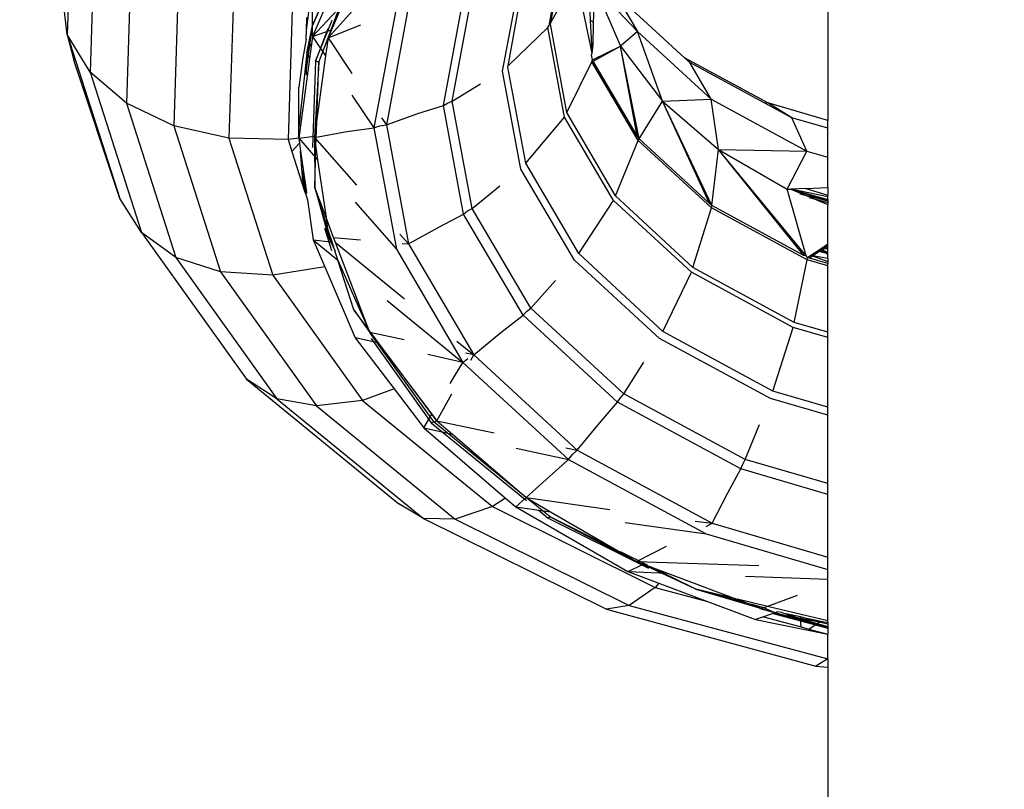
# Model space of a CAD drawing. Units: millimetres. Extents: x 3008 to 14111, y 1902 to 10499.
# Drawn here: x 6638 to 6662, y 4005 to 4023 of the extents above; entities that cross this region are included whole.
import ezdxf

# ---------------------------------------------------------------- set-up
doc = ezdxf.new("R2010")
doc.units = ezdxf.units.MM
doc.layers.add('Strefa bezpieczna', color=8, linetype='Continuous')
doc.dimstyles.get("Standard").update_dxf_attribs({"dimtxt": 180, "dimasz": 200, "dimexe": 0.18, "dimexo": 0.0625, "dimgap": 200, "dimtad": 0, "dimtih": 1, "dimtoh": 1, "dimlfac": 0.001, "dimzin": 0, "dimdsep": 46, "dimtxsty": 'Standard', "dimcen": 0.09, "dimse1": 1, "dimse2": 1, "dimadec": 0, "dimazin": 0, "dimtfac": 1, "dimtdec": 4, "dimtofl": 0, "dimtmove": 0, "dimatfit": 3, "dimfxl": 1, "dimtolj": 1, "dimtzin": 0, "dimarcsym": 0})

# ---------------------------------------------------------------- blocks, each defined once
blk = doc.blocks.new('*D104')
at = {"layer": 'Defpoints', "color": 0}
for p in [(7278.082, 9156.054), (3246.761, 1901.745), (7657.949, 1901.745)]:
    blk.add_point(p, dxfattribs=at)
at = {"layer": 'Strefa bezpieczna', "color": 0, "lineweight": -2}
for p, q in [((3246.761, 8956.054), (3246.761, 5818.899)), ((3246.761, 2101.745), (3246.761, 5238.899))]:
    blk.add_line(p, q, dxfattribs=at)
at = {"layer": 'Strefa bezpieczna', "color": 0}
for points in [[(3280.094, 8956.054), (3213.427, 8956.054), (3246.761, 9156.054)], [(3213.427, 2101.745), (3280.094, 2101.745), (3246.761, 1901.745)]]:
    blk.add_solid(points, dxfattribs=at)
at = {"layer": 'Strefa bezpieczna', "color": 0, "insert": (3246.761, 5528.899), "char_height": 180, "attachment_point": 5}
blk.add_mtext('\\A1;7.25', dxfattribs=at)
blk = doc.blocks.new('*D105')
at = {"layer": 'Defpoints', "color": 0}
for p in [(7267.801, 7192.202), (4235.915, 3401.745), (7053.801, 3401.745)]:
    blk.add_point(p, dxfattribs=at)
at = {"layer": 'Strefa bezpieczna', "color": 0, "lineweight": -2}
for p, q in [((4235.915, 6992.202), (4235.915, 5586.973)), ((4235.915, 3601.745), (4235.915, 5006.973))]:
    blk.add_line(p, q, dxfattribs=at)
at = {"layer": 'Strefa bezpieczna', "color": 0}
for points in [[(4269.248, 6992.202), (4202.581, 6992.202), (4235.915, 7192.202)], [(4202.581, 3601.745), (4269.248, 3601.745), (4235.915, 3401.745)]]:
    blk.add_solid(points, dxfattribs=at)
at = {"layer": 'Strefa bezpieczna', "color": 0, "insert": (4235.915, 5296.973), "char_height": 180, "attachment_point": 5}
blk.add_mtext('\\A1;3.79', dxfattribs=at)

msp = doc.modelspace()

# ---------------------------------------------------------------- linework, layer by layer
for p, q in [((6657.581, 4027.899), (6657.581, 4020.872)), ((6639.653, 4026.911), (6639.524, 4022.913)), ((6640.192, 4025.923), (6640.066, 4022.019)), ((6639.524, 4022.913), (6639.223, 4025.514)), ((6645.35, 4023.123), (6646.346, 4025.405)), ((6646.342, 4025.395), (6645.35, 4023.123)), ((6651.333, 4025.201), (6650.959, 4023.115)), ((6651.004, 4023.195), (6651.391, 4025.268)), ((6641.05, 4025.034), (6640.929, 4021.279)), ((6646.342, 4025.187), (6645.35, 4022.863)), ((6645.719, 4022.832), (6646.584, 4025.141)), ((6645.719, 4022.832), (6646.636, 4025.12)), ((6645.719, 4022.832), (6647.342, 4024.639)), ((6642.168, 4024.304), (6642.053, 4020.745)), ((6649.862, 4022.039), (6650.295, 4024.362)), ((6649.996, 4022.168), (6650.399, 4024.446)), ((6651.004, 4023.195), (6651.61, 4024.268)), ((6651.991, 4022.465), (6651.61, 4024.268)), ((6651.952, 4023.252), (6651.906, 4024.194)), ((6652.024, 4023.186), (6652.049, 4024.053)), ((6652.049, 4024.053), (6653.067, 4022.981)), ((6652.049, 4024.053), (6652.662, 4022.633)), ((6645.35, 4023.123), (6645.35, 4023.853)), ((6648.455, 4021.228), (6648.936, 4023.808)), ((6648.666, 4021.325), (6649.14, 4023.866)), ((6652.554, 4023.855), (6653.067, 4022.981)), ((6654.181, 4022.359), (6652.554, 4023.855)), ((6643.47, 4023.783), (6643.362, 4020.451)), ((6645.35, 4022.863), (6646.052, 4023.613)), ((6646.052, 4023.613), (6645.801, 4023.024)), ((6647.343, 4023.575), (6646.805, 4020.693)), ((6647.63, 4023.591), (6647.103, 4020.764)), ((6644.867, 4023.507), (6644.768, 4020.418)), ((6645.205, 4023.011), (6645.267, 4023.503)), ((6645.2, 4022.027), (6645.35, 4023.123)), ((6645.205, 4023.011), (6645.215, 4023.311)), ((6645.214, 4022.466), (6645.35, 4023.123)), ((6645.35, 4022.863), (6645.35, 4023.123)), ((6645.418, 4022.278), (6645.815, 4023.253)), ((6645.719, 4022.832), (6646.499, 4023.141)), ((6650.936, 4023.075), (6650.959, 4023.115)), ((6650.996, 4023.153), (6651.004, 4023.195)), ((6651.387, 4021.057), (6650.996, 4023.153)), ((6652.024, 4023.186), (6651.952, 4023.252)), ((6651.982, 4022.657), (6651.952, 4023.252)), ((6652.009, 4022.665), (6652.024, 4023.186)), ((6640.066, 4022.019), (6639.524, 4022.913)), ((6639.524, 4022.913), (6640.773, 4019.013)), ((6639.524, 4022.913), (6639.678, 4022.303)), ((6645.35, 4022.863), (6645.02, 4020.447)), ((6645.198, 4022.798), (6645.205, 4023.011)), ((6645.35, 4022.863), (6645.801, 4023.024)), ((6645.35, 4022.863), (6645.66, 4022.401)), ((6645.715, 4023.046), (6645.418, 4022.278)), ((6645.801, 4023.024), (6645.719, 4022.832)), ((6649.996, 4022.168), (6650.936, 4023.075)), ((6651.333, 4020.948), (6650.936, 4023.075)), ((6653.067, 4022.981), (6652.662, 4022.633)), ((6653.656, 4021.325), (6653.067, 4022.981)), ((6653.067, 4022.981), (6654.813, 4021.376)), ((6645.198, 4022.798), (6645.115, 4022.356)), ((6645.298, 4022.683), (6645.214, 4022.466)), ((6645.214, 4022.466), (6645.297, 4022.676)), ((6645.296, 4022.666), (6645.214, 4022.466)), ((6645.496, 4022.255), (6645.719, 4022.832)), ((6645.719, 4022.832), (6645.66, 4022.401)), ((6645.719, 4022.832), (6646.283, 4021.988)), ((6652.009, 4022.665), (6651.982, 4022.657)), ((6651.991, 4022.465), (6651.982, 4022.657)), ((6651.991, 4022.465), (6652.009, 4022.665)), ((6651.999, 4022.31), (6652.662, 4022.633)), ((6652.016, 4022.281), (6652.662, 4022.633)), ((6652.662, 4022.633), (6653.656, 4021.325)), ((6653.06, 4020.502), (6652.662, 4022.633)), ((6653.104, 4020.436), (6652.662, 4022.633)), ((6645.214, 4022.466), (6645.02, 4020.708)), ((6645.214, 4022.466), (6645.2, 4022.027)), ((6645.243, 4022.409), (6645.214, 4022.466)), ((6645.282, 4022.364), (6645.243, 4022.409)), ((6645.66, 4022.401), (6645.399, 4020.5)), ((6651.977, 4022.429), (6651.991, 4022.465)), ((6651.999, 4022.31), (6651.977, 4022.429)), ((6640.773, 4019.013), (6639.678, 4022.303)), ((6645.115, 4022.356), (6645.02, 4021.657)), ((6645.418, 4022.278), (6645.352, 4020.226)), ((6645.496, 4022.255), (6645.395, 4020.468)), ((6645.496, 4022.255), (6645.418, 4022.278)), ((6645.451, 4020.88), (6645.496, 4022.255)), ((6649.99, 4022.137), (6649.996, 4022.168)), ((6651.387, 4021.057), (6651.984, 4022.264)), ((6651.984, 4022.264), (6651.999, 4022.31)), ((6653.08, 4020.397), (6651.984, 4022.264)), ((6652.016, 4022.281), (6651.999, 4022.31)), ((6653.06, 4020.502), (6652.016, 4022.281)), ((6656.16, 4021.287), (6654.181, 4022.359)), ((6654.306, 4022.244), (6654.181, 4022.359)), ((6654.813, 4021.376), (6654.306, 4022.244)), ((6656.09, 4021.278), (6654.306, 4022.244)), ((6640.929, 4021.279), (6640.066, 4022.019)), ((6640.066, 4022.019), (6641.286, 4018.21)), ((6645.2, 4022.027), (6645.198, 4021.952)), ((6650.295, 4019.716), (6649.862, 4022.039)), ((6650.415, 4019.858), (6649.99, 4022.137)), ((6648.666, 4021.325), (6649.341, 4021.739)), ((6645.02, 4020.708), (6645.02, 4021.657)), ((6646.282, 4021.473), (6646.805, 4020.693)), ((6642.053, 4020.745), (6640.929, 4021.279)), ((6640.929, 4021.279), (6642.102, 4017.617)), ((6647.848, 4021.031), (6648.455, 4021.228)), ((6648.455, 4021.228), (6648.551, 4021.284)), ((6648.936, 4018.648), (6648.455, 4021.228)), ((6648.551, 4021.284), (6648.666, 4021.325)), ((6649.14, 4018.783), (6648.666, 4021.325)), ((6653.104, 4020.436), (6653.656, 4021.325)), ((6653.656, 4021.325), (6654.813, 4021.376)), ((6653.656, 4021.325), (6654.992, 4020.178)), ((6654.775, 4018.899), (6653.656, 4021.325)), ((6654.83, 4018.848), (6653.656, 4021.325)), ((6654.992, 4020.178), (6654.813, 4021.376)), ((6654.813, 4021.376), (6657.088, 4020.144)), ((6656.16, 4021.287), (6656.09, 4021.278)), ((6656.73, 4020.931), (6656.09, 4021.278)), ((6656.73, 4020.931), (6656.16, 4021.287)), ((6657.581, 4020.872), (6656.16, 4021.287)), ((6647.103, 4020.764), (6647.848, 4021.031)), ((6652.542, 4019.077), (6651.387, 4021.057)), ((6645.431, 4020.261), (6645.449, 4020.82)), ((6646.946, 4020.739), (6647.103, 4020.764)), ((6646.99, 4020.932), (6647.103, 4020.764)), ((6647.103, 4020.764), (6647.63, 4017.937)), ((6650.415, 4019.858), (6651.333, 4020.948)), ((6652.496, 4018.966), (6651.333, 4020.948)), ((6657.088, 4020.144), (6656.73, 4020.931)), ((6657.581, 4020.683), (6656.73, 4020.931)), ((6657.581, 4020.683), (6657.581, 4020.872)), ((6643.362, 4020.451), (6642.053, 4020.745)), ((6642.053, 4020.745), (6643.166, 4017.272)), ((6645.02, 4020.447), (6645.02, 4020.708)), ((6645.395, 4020.468), (6646.163, 4020.605)), ((6646.163, 4020.605), (6646.805, 4020.693)), ((6646.805, 4020.693), (6646.946, 4020.739)), ((6646.805, 4020.693), (6647.343, 4017.812)), ((6657.581, 4020), (6657.581, 4020.683)), ((6644.768, 4020.418), (6643.362, 4020.451)), ((6643.362, 4020.451), (6644.404, 4017.2)), ((6645.02, 4020.447), (6644.768, 4020.418)), ((6644.768, 4020.418), (6644.858, 4020.135)), ((6644.858, 4020.135), (6645.036, 4020.334)), ((6645.02, 4020.447), (6645.399, 4020.5)), ((6645.02, 4020.447), (6645.47, 4019.936)), ((6645.02, 4020.447), (6645.036, 4020.334)), ((6645.036, 4020.334), (6645.063, 4020.144)), ((6645.399, 4020.5), (6645.395, 4020.468)), ((6645.395, 4020.468), (6646.394, 4019.337)), ((6645.395, 4020.468), (6645.47, 4019.936)), ((6645.395, 4020.468), (6645.4, 4019.276)), ((6652.542, 4019.077), (6653.08, 4020.397)), ((6653.104, 4020.436), (6653.06, 4020.502)), ((6653.08, 4020.397), (6653.104, 4020.436)), ((6654.823, 4018.794), (6653.08, 4020.397)), ((6654.775, 4018.899), (6653.104, 4020.436)), ((6644.858, 4020.135), (6645.16, 4019.193)), ((6645.116, 4019.438), (6645.063, 4020.144)), ((6645.063, 4020.144), (6645.125, 4019.704)), ((6645.4, 4019.276), (6645.43, 4020.22)), ((6654.83, 4018.848), (6654.992, 4020.178)), ((6654.992, 4020.178), (6657.088, 4020.144)), ((6654.992, 4020.178), (6656.619, 4019.238)), ((6657.015, 4017.664), (6654.992, 4020.178)), ((6657.069, 4017.658), (6654.992, 4020.178)), ((6656.619, 4019.238), (6657.088, 4020.144)), ((6657.088, 4020.144), (6657.581, 4020)), ((6645.47, 4019.936), (6645.671, 4018.565)), ((6651.669, 4017.708), (6650.415, 4019.858)), ((6657.581, 4019.278), (6657.581, 4020)), ((6645.125, 4019.704), (6645.116, 4019.438)), ((6645.125, 4019.704), (6645.202, 4019.159)), ((6651.566, 4017.552), (6650.295, 4019.716)), ((6645.116, 4019.438), (6645.202, 4019.159)), ((6645.116, 4019.438), (6645.16, 4019.193)), ((6645.145, 4019.386), (6645.116, 4019.438)), ((6645.15, 4019.531), (6645.145, 4019.386)), ((6645.174, 4019.358), (6645.145, 4019.386)), ((6645.145, 4019.386), (6645.19, 4019.245)), ((6645.16, 4019.193), (6645.202, 4019.159)), ((6645.16, 4019.193), (6645.187, 4019.109)), ((6645.202, 4019.159), (6645.187, 4019.109)), ((6645.695, 4018.355), (6645.4, 4019.276)), ((6645.671, 4018.565), (6645.4, 4019.276)), ((6645.4, 4019.276), (6645.73, 4018.105)), ((6649.14, 4018.783), (6649.793, 4019.321)), ((6656.619, 4019.238), (6656.708, 4019.241)), ((6657.069, 4017.658), (6656.619, 4019.238)), ((6657.062, 4019.256), (6656.708, 4019.241)), ((6657.581, 4019.055), (6656.708, 4019.241)), ((6656.708, 4019.241), (6657.581, 4018.995)), ((6656.708, 4019.241), (6657.581, 4018.875)), ((6656.708, 4019.241), (6657.581, 4018.961)), ((6656.918, 4019.125), (6657.581, 4018.961)), ((6657.062, 4019.256), (6657.581, 4019.278)), ((6657.062, 4019.256), (6657.581, 4019.097)), ((6657.581, 4019.278), (6657.581, 4019.097)), ((6641.286, 4018.21), (6640.773, 4019.013)), ((6645.187, 4019.109), (6645.227, 4018.984)), ((6645.227, 4018.984), (6645.362, 4018.033)), ((6646.36, 4018.928), (6647.343, 4017.812)), ((6651.669, 4017.708), (6652.496, 4018.966)), ((6654.347, 4017.264), (6652.496, 4018.966)), ((6654.383, 4017.379), (6652.542, 4019.077)), ((6654.83, 4018.848), (6654.775, 4018.899)), ((6657.14, 4019.042), (6657.581, 4018.922)), ((6657.14, 4019.042), (6657.581, 4018.922)), ((6657.581, 4019.055), (6657.581, 4019.097)), ((6657.581, 4018.995), (6657.581, 4019.055)), ((6657.581, 4018.995), (6657.581, 4018.961)), ((6657.581, 4018.961), (6657.581, 4018.875)), ((6648.936, 4018.648), (6649.029, 4018.721)), ((6649.029, 4018.721), (6649.14, 4018.783)), ((6650.53, 4016.415), (6649.14, 4018.783)), ((6654.383, 4017.379), (6654.823, 4018.794)), ((6654.823, 4018.794), (6654.83, 4018.848)), ((6657.096, 4017.563), (6654.823, 4018.794)), ((6657.015, 4017.664), (6654.83, 4018.848)), ((6657.581, 4017.937), (6657.581, 4018.875)), ((6645.671, 4018.565), (6645.695, 4018.355)), ((6645.85, 4018.094), (6645.671, 4018.565)), ((6648.35, 4018.34), (6648.936, 4018.648)), ((6650.347, 4016.244), (6648.936, 4018.648)), ((6642.102, 4017.617), (6641.286, 4018.21)), ((6641.286, 4018.21), (6643.78, 4014.725)), ((6645.632, 4018.317), (6645.802, 4017.784)), ((6645.695, 4018.355), (6645.708, 4018.315)), ((6645.708, 4018.315), (6645.73, 4018.105)), ((6645.776, 4018.101), (6645.708, 4018.315)), ((6647.63, 4017.937), (6648.35, 4018.34)), ((6645.362, 4018.033), (6645.782, 4017.986)), ((6645.362, 4018.033), (6645.952, 4017.551)), ((6645.362, 4018.033), (6645.64, 4017.391)), ((6645.73, 4018.105), (6645.776, 4018.101)), ((6645.73, 4018.105), (6645.791, 4018.056)), ((6645.73, 4018.105), (6645.782, 4017.986)), ((6645.791, 4018.056), (6645.776, 4018.101)), ((6645.782, 4017.986), (6645.878, 4017.781)), ((6645.878, 4017.781), (6645.791, 4018.056)), ((6645.85, 4018.094), (6646.486, 4018.038)), ((6645.898, 4017.969), (6645.85, 4018.094)), ((6645.898, 4017.969), (6647.535, 4016.638)), ((6646.712, 4015.833), (6645.898, 4017.969)), ((6647.426, 4018.169), (6647.63, 4017.937)), ((6645.952, 4017.551), (6645.878, 4017.781)), ((6647.343, 4017.812), (6648.919, 4015.127)), ((6647.475, 4017.951), (6647.63, 4017.937)), ((6647.63, 4017.937), (6649.177, 4015.303)), ((6657.181, 4017.669), (6657.378, 4017.801)), ((6657.223, 4017.653), (6657.416, 4017.79)), ((6657.34, 4017.775), (6657.581, 4017.71)), ((6657.348, 4017.781), (6657.581, 4017.718)), ((6657.354, 4017.785), (6657.581, 4017.723)), ((6657.378, 4017.801), (6657.433, 4017.838)), ((6657.416, 4017.79), (6657.378, 4017.801)), ((6657.416, 4017.79), (6657.473, 4017.83)), ((6657.499, 4017.768), (6657.416, 4017.79)), ((6657.433, 4017.838), (6657.472, 4017.864)), ((6657.433, 4017.838), (6657.473, 4017.83)), ((6657.472, 4017.864), (6657.581, 4017.937)), ((6657.508, 4017.855), (6657.472, 4017.864)), ((6657.473, 4017.83), (6657.508, 4017.855)), ((6657.581, 4017.81), (6657.473, 4017.83)), ((6657.473, 4017.83), (6657.499, 4017.768)), ((6657.581, 4017.745), (6657.499, 4017.768)), ((6657.499, 4017.768), (6657.581, 4017.681)), ((6657.508, 4017.855), (6657.581, 4017.907)), ((6657.581, 4017.838), (6657.508, 4017.855)), ((6657.581, 4017.907), (6657.581, 4017.937)), ((6657.581, 4017.838), (6657.581, 4017.907)), ((6657.581, 4017.81), (6657.581, 4017.838)), ((6657.581, 4017.745), (6657.581, 4017.81)), ((6657.581, 4017.681), (6657.581, 4017.745)), ((6643.166, 4017.272), (6642.102, 4017.617)), ((6642.102, 4017.617), (6644.501, 4014.264)), ((6645.952, 4017.551), (6646.712, 4015.833)), ((6646.331, 4016.37), (6645.952, 4017.551)), ((6653.587, 4015.693), (6651.566, 4017.552)), ((6653.669, 4015.862), (6651.669, 4017.708)), ((6656.783, 4016.076), (6657.096, 4017.563)), ((6657.069, 4017.658), (6657.015, 4017.664)), ((6657.103, 4017.616), (6657.069, 4017.658)), ((6657.096, 4017.563), (6657.103, 4017.616)), ((6657.581, 4017.421), (6657.096, 4017.563)), ((6657.103, 4017.616), (6657.181, 4017.669)), ((6657.15, 4017.602), (6657.103, 4017.616)), ((6657.15, 4017.602), (6657.223, 4017.653)), ((6657.581, 4017.476), (6657.15, 4017.602)), ((6657.181, 4017.669), (6657.223, 4017.653)), ((6657.223, 4017.653), (6657.581, 4017.522)), ((6657.581, 4017.589), (6657.223, 4017.653)), ((6657.581, 4017.589), (6657.581, 4017.681)), ((6657.581, 4017.589), (6657.581, 4017.522)), ((6657.581, 4017.522), (6657.581, 4017.476)), ((6644.404, 4017.2), (6643.166, 4017.272)), ((6643.166, 4017.272), (6645.44, 4014.094)), ((6645.64, 4017.391), (6644.404, 4017.2)), ((6645.64, 4017.391), (6646.365, 4015.712)), ((6653.669, 4015.862), (6654.347, 4017.264)), ((6656.759, 4015.958), (6654.347, 4017.264)), ((6656.783, 4016.076), (6654.383, 4017.379)), ((6657.581, 4017.421), (6657.581, 4017.476)), ((6657.581, 4015.842), (6657.581, 4017.421)), ((6644.404, 4017.2), (6646.533, 4014.224)), ((6650.53, 4016.415), (6651.115, 4017.068)), ((6647.123, 4016.595), (6648.919, 4015.127)), ((6646.331, 4016.37), (6646.712, 4015.833)), ((6646.683, 4015.9), (6646.331, 4016.37)), ((6650.347, 4016.244), (6650.43, 4016.333)), ((6650.43, 4016.333), (6650.53, 4016.415)), ((6652.741, 4014.381), (6650.53, 4016.415)), ((6649.821, 4015.833), (6650.347, 4016.244)), ((6652.592, 4014.18), (6650.347, 4016.244)), ((6648.302, 4013.74), (6646.699, 4015.878)), ((6656.278, 4014.446), (6653.669, 4015.862)), ((6656.278, 4014.446), (6656.759, 4015.958)), ((6657.581, 4015.718), (6656.759, 4015.958)), ((6657.581, 4015.842), (6656.783, 4016.076)), ((6646.897, 4015.59), (6646.365, 4015.712)), ((6646.365, 4015.712), (6647.288, 4014.496)), ((6647.527, 4015.658), (6646.712, 4015.833)), ((6646.712, 4015.833), (6646.897, 4015.59)), ((6648.234, 4013.709), (6646.712, 4015.833)), ((6646.74, 4015.69), (6648.169, 4013.693)), ((6648.776, 4015.629), (6649.177, 4015.303)), ((6649.177, 4015.303), (6649.821, 4015.833)), ((6656.221, 4014.266), (6653.587, 4015.693)), ((6657.581, 4015.718), (6657.581, 4015.842)), ((6657.581, 4014.064), (6657.581, 4015.718)), ((6646.897, 4015.59), (6648.183, 4013.896)), ((6648.919, 4015.127), (6648.089, 4015.317)), ((6648.919, 4015.127), (6649.034, 4015.217)), ((6649.177, 4015.303), (6648.983, 4015.345)), ((6649.105, 4015.176), (6649.177, 4015.303)), ((6649.177, 4015.303), (6651.636, 4013.041)), ((6648.617, 4014.622), (6648.919, 4015.127)), ((6648.919, 4015.127), (6651.426, 4012.822)), ((6652.741, 4014.381), (6653.219, 4015.133)), ((6644.501, 4014.264), (6643.78, 4014.725)), ((6643.78, 4014.725), (6647.399, 4011.77)), ((6647.288, 4014.496), (6646.533, 4014.224)), ((6647.288, 4014.496), (6647.99, 4013.573)), ((6657.581, 4014.064), (6656.278, 4014.446)), ((6645.44, 4014.094), (6644.501, 4014.264)), ((6644.501, 4014.264), (6647.981, 4011.423)), ((6646.533, 4014.224), (6645.44, 4014.094)), ((6646.533, 4014.224), (6649.622, 4011.702)), ((6648.302, 4013.74), (6648.659, 4014.378)), ((6652.592, 4014.18), (6652.66, 4014.283)), ((6652.66, 4014.283), (6652.741, 4014.381)), ((6655.623, 4012.821), (6652.741, 4014.381)), ((6657.581, 4013.869), (6656.221, 4014.266)), ((6645.44, 4014.094), (6648.739, 4011.4)), ((6652.163, 4013.68), (6652.592, 4014.18)), ((6655.518, 4012.595), (6652.592, 4014.18)), ((6657.581, 4013.869), (6657.581, 4014.064)), ((6647.99, 4013.573), (6648.183, 4013.896)), ((6648.183, 4013.896), (6648.302, 4013.74)), ((6657.581, 4012.249), (6657.581, 4013.869)), ((6647.99, 4013.573), (6648.67, 4013.424)), ((6647.99, 4013.573), (6649.935, 4011.903)), ((6648.234, 4013.709), (6648.169, 4013.693)), ((6648.169, 4013.693), (6650.433, 4011.844)), ((6648.302, 4013.74), (6648.234, 4013.709)), ((6650.439, 4011.906), (6648.234, 4013.709)), ((6648.302, 4013.74), (6649.663, 4013.455)), ((6648.302, 4013.74), (6648.67, 4013.424)), ((6651.636, 4013.041), (6652.163, 4013.68)), ((6655.623, 4012.821), (6655.961, 4013.649)), ((6648.67, 4013.424), (6650.422, 4011.921)), ((6650.188, 4013.092), (6651.426, 4012.822)), ((6651.365, 4013.098), (6651.636, 4013.041)), ((6650.977, 4012.416), (6651.426, 4012.822)), ((6651.426, 4012.822), (6651.525, 4012.937)), ((6651.426, 4012.822), (6654.693, 4011.053)), ((6651.525, 4012.937), (6651.636, 4013.041)), ((6651.636, 4013.041), (6654.842, 4011.305)), ((6655.566, 4012.709), (6655.623, 4012.821)), ((6657.581, 4012.249), (6655.623, 4012.821)), ((6655.214, 4012.027), (6655.518, 4012.595)), ((6655.518, 4012.595), (6655.566, 4012.709)), ((6657.581, 4011.992), (6655.518, 4012.595)), ((6650.422, 4011.921), (6650.977, 4012.416)), ((6657.581, 4012.12), (6657.581, 4012.249)), ((6657.581, 4011.992), (6657.581, 4012.12)), ((6649.935, 4011.903), (6649.622, 4011.702)), ((6649.935, 4011.903), (6650.174, 4011.699)), ((6650.174, 4011.699), (6650.422, 4011.921)), ((6650.422, 4011.921), (6652.41, 4011.637)), ((6650.422, 4011.921), (6651.003, 4011.58)), ((6650.995, 4011.455), (6650.439, 4011.906)), ((6654.842, 4011.305), (6655.214, 4012.027)), ((6657.581, 4010.505), (6657.581, 4011.992)), ((6647.981, 4011.423), (6647.399, 4011.77)), ((6649.622, 4011.702), (6648.739, 4011.4)), ((6649.622, 4011.702), (6653.485, 4009.785)), ((6650.174, 4011.699), (6651.003, 4011.58)), ((6650.174, 4011.699), (6652.834, 4010.16)), ((6648.739, 4011.4), (6647.981, 4011.423)), ((6647.981, 4011.423), (6652.333, 4009.263)), ((6650.705, 4011.623), (6650.943, 4011.428)), ((6650.995, 4011.455), (6650.943, 4011.428)), ((6650.943, 4011.428), (6653.33, 4010.243)), ((6652.575, 4010.671), (6650.995, 4011.455)), ((6650.995, 4011.455), (6653.042, 4010.401)), ((6651.003, 4011.58), (6653.042, 4010.401)), ((6648.739, 4011.4), (6652.866, 4009.352)), ((6652.776, 4011.327), (6654.693, 4011.053)), ((6654.438, 4011.36), (6654.842, 4011.305)), ((6654.695, 4011.232), (6654.842, 4011.305)), ((6654.842, 4011.305), (6657.581, 4010.505)), ((6654.693, 4011.053), (6657.581, 4010.209)), ((6653.042, 4010.401), (6653.756, 4010.76)), ((6653.302, 4010.31), (6652.665, 4010.626)), ((6657.581, 4010.338), (6657.581, 4010.505)), ((6652.834, 4010.16), (6653.206, 4010.339)), ((6653.042, 4010.401), (6655.947, 4010.303)), ((6653.042, 4010.401), (6653.206, 4010.339)), ((6654.449, 4009.741), (6653.042, 4010.401)), ((6653.206, 4010.339), (6653.778, 4010.124)), ((6654.449, 4009.741), (6653.362, 4010.28)), ((6657.581, 4010.209), (6657.581, 4010.338)), ((6652.834, 4010.16), (6653.778, 4010.124)), ((6652.834, 4010.16), (6653.572, 4009.882)), ((6653.778, 4010.124), (6655.399, 4009.513)), ((6655.631, 4010.052), (6657.581, 4009.976)), ((6657.581, 4009.976), (6657.581, 4010.209)), ((6653.485, 4009.785), (6652.866, 4009.352)), ((6653.572, 4009.882), (6653.485, 4009.785)), ((6653.485, 4009.785), (6654.726, 4009.448)), ((6653.572, 4009.882), (6654.726, 4009.448)), ((6657.581, 4009.636), (6657.581, 4009.976)), ((6655.69, 4009.404), (6654.449, 4009.741)), ((6655.399, 4009.513), (6654.449, 4009.741)), ((6654.449, 4009.741), (6656.011, 4009.283)), ((6656.857, 4009.59), (6656.15, 4009.333)), ((6657.581, 4008.99), (6657.581, 4009.636)), ((6652.866, 4009.352), (6652.333, 4009.263)), ((6652.866, 4009.352), (6657.581, 4008.084)), ((6654.726, 4009.448), (6655.867, 4009.018)), ((6655.399, 4009.513), (6655.441, 4009.503)), ((6656.15, 4009.333), (6655.441, 4009.503)), ((6655.441, 4009.503), (6655.69, 4009.404)), ((6655.69, 4009.404), (6655.758, 4009.385)), ((6656.064, 4009.302), (6655.758, 4009.385)), ((6655.758, 4009.385), (6656.011, 4009.283)), ((6656.064, 4009.302), (6656.011, 4009.283)), ((6656.15, 4009.333), (6656.064, 4009.302)), ((6656.329, 4009.179), (6656.064, 4009.302)), ((6657.581, 4008.99), (6656.15, 4009.333)), ((6652.333, 4009.263), (6657.299, 4007.913)), ((6656.06, 4009.085), (6655.867, 4009.018)), ((6655.972, 4009.283), (6657.581, 4008.845)), ((6656.011, 4009.283), (6656.329, 4009.179)), ((6656.329, 4009.179), (6656.06, 4009.085)), ((6656.06, 4009.085), (6656.948, 4008.844)), ((6656.285, 4009.164), (6657.581, 4008.812)), ((6656.296, 4009.168), (6657.581, 4008.819)), ((6656.307, 4009.172), (6657.581, 4008.825)), ((6656.391, 4009.201), (6656.329, 4009.179)), ((6656.494, 4009.185), (6656.391, 4009.201)), ((6656.494, 4009.185), (6656.591, 4009.159)), ((6656.936, 4009.085), (6656.591, 4009.159)), ((6656.591, 4009.159), (6656.937, 4009.049)), ((6656.656, 4009.11), (6656.591, 4009.159)), ((6656.937, 4009.049), (6656.656, 4009.11)), ((6656.937, 4009.049), (6656.936, 4009.085)), ((6656.936, 4009.085), (6657.421, 4008.981)), ((6657.38, 4008.955), (6656.936, 4009.085)), ((6655.867, 4009.018), (6657.581, 4008.672)), ((6656.948, 4008.844), (6656.937, 4009.049)), ((6657.38, 4008.955), (6656.937, 4009.049)), ((6656.937, 4009.049), (6657.335, 4008.925)), ((6656.948, 4008.844), (6657.132, 4008.794)), ((6657.132, 4008.794), (6657.335, 4008.925)), ((6657.335, 4008.925), (6657.38, 4008.955)), ((6657.335, 4008.925), (6657.581, 4008.858)), ((6657.38, 4008.955), (6657.421, 4008.981)), ((6657.581, 4008.912), (6657.38, 4008.955)), ((6657.421, 4008.981), (6657.581, 4008.947)), ((6657.581, 4008.947), (6657.581, 4008.99)), ((6657.581, 4008.947), (6657.581, 4008.912)), ((6657.581, 4008.912), (6657.581, 4008.858)), ((6657.581, 4008.858), (6657.581, 4008.672)), ((6657.132, 4008.794), (6657.581, 4008.672)), ((6657.581, 4008.084), (6657.581, 4008.672)), ((6657.581, 4008.084), (6657.299, 4007.913)), ((6657.299, 4007.913), (6657.581, 4007.888)), ((6657.581, 4008.084), (6657.581, 4007.888)), ((6657.581, 4007.888), (6657.581, 3999.899))]:
    msp.add_line(p, q)

# ---------------------------------------------------------------- dimensions: what is measured, and where the dimension line sits
at = {"layer": 'Strefa bezpieczna'}
for base, p1, p2, picture, middle in [((3246.761, 1901.745), (7278.082, 9156.054), (7657.949, 1901.745), '*D104', (3246.761, 5528.899)), ((4235.915, 3401.745), (7267.801, 7192.202), (7053.801, 3401.745), '*D105', (4235.915, 5296.973))]:
    dim = msp.add_linear_dim(base=base, p1=p1, p2=p2, angle=90, dimstyle='Standard', dxfattribs=at)
    dim.commit()
    dim.dimension.update_dxf_attribs({"geometry": picture, "text_midpoint": middle, "dimtype": 160})

doc.saveas('drawing.dxf')
